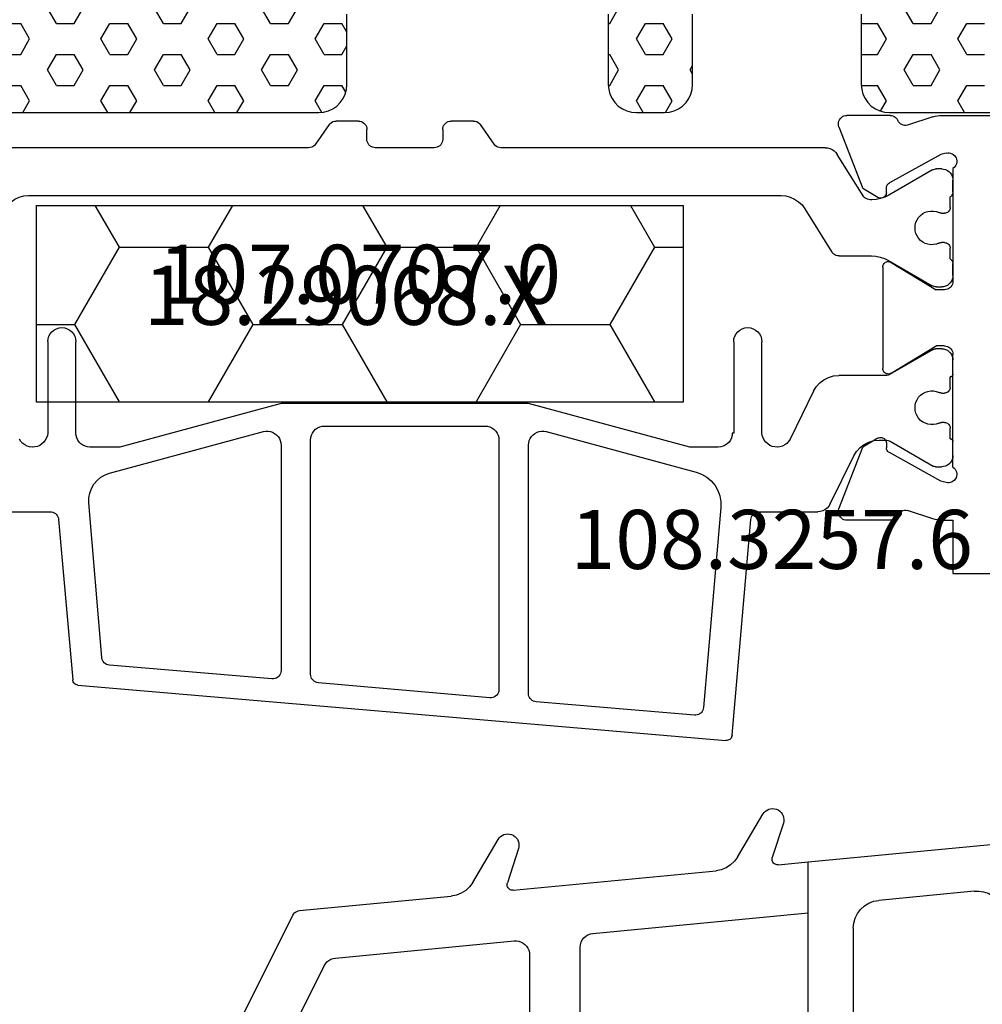
# Model space of a CAD drawing. Units: millimetres. Extents: x 0 to 2918, y -1931 to -50.
# Drawn here: x 2520 to 2554, y -1477 to -1442 of the extents above; entities that cross this region are included whole.
import ezdxf
from ezdxf.enums import TextEntityAlignment as Align

# ---------------------------------------------------------------- set-up
doc = ezdxf.new("R2010")
doc.units = ezdxf.units.MM
for name, color, linetype in [('CrossSectionsGums', 1, 'Continuous'), ('CrossSectionsProfils', 7, 'Continuous'), ('CrossSectionsTexts', 3, 'Continuous')]:
    doc.layers.add(name, color=color, linetype=linetype)
doc.styles.get("Standard").update_dxf_attribs({"font": 'complex.shx', "height": 60})

# ---------------------------------------------------------------- blocks, each defined once
blk = doc.blocks.new('108_3257_6_TEXT_2', base_point=(-41, -1480.5))
at = {"layer": 'CrossSectionsTexts'}
blk.add_text('108.3257.6', height=2.1, dxfattribs=at).set_placement((-23.045, -1461.133), align=Align.CENTER)
blk = doc.blocks.new('108_3257_6', base_point=(2817.417, 1563.737))
at = {"layer": 'CrossSectionsGums', "color": 252, "true_color": 0x848484}
for p, q in [((2800.678, 1572.854), (2799.776, 1574.383)), ((2798.163, 1572.681), (2786.7, 1573.78)), ((2799.051, 1574.057), (2799.444, 1572.839)), ((2810.102, 1571.951), (2809.2, 1573.48)), ((2808.474, 1573.154), (2808.868, 1571.936)), ((2798.163, 1565.337), (2798.163, 1572.681)), ((2799.234, 1572.579), (2798.163, 1572.681)), ((2798.163, 1570.873), (2798.163, 1572.681)), ((2808.658, 1571.676), (2801.444, 1572.367)), ((2792.257, 1571.64), (2795.658, 1571.314)), ((2816.259, 1570.947), (2810.868, 1571.464)), ((2805.826, 1570.139), (2798.163, 1570.873)), ((2819.107, 1565.563), (2816.499, 1570.783)), ((2796.563, 1570.319), (2796.563, 1565.337)), ((2806.278, 1564.337), (2806.278, 1569.641)), ((2814.984, 1569.261), (2808.626, 1569.871)), ((2808.078, 1569.373), (2808.078, 1564.337)), ((2817.095, 1565.563), (2815.384, 1568.987))]:
    blk.add_line(p, q, dxfattribs=at)
at = {"layer": 'CrossSectionsGums', "color": 252, "true_color": 0x848484, "flags": 128}
for points in [[(2799.776, 1574.383), (2799.736, 1574.439), (2799.687, 1574.487), (2799.631, 1574.526), (2799.569, 1574.555), (2799.503, 1574.573), (2799.434, 1574.58), (2799.366, 1574.574), (2799.299, 1574.557), (2799.237, 1574.529), (2799.18, 1574.491), (2799.13, 1574.443), (2799.09, 1574.388), (2799.059, 1574.326), (2799.04, 1574.261), (2799.032, 1574.192), (2799.035, 1574.124), (2799.051, 1574.057)], [(2809.2, 1573.48), (2809.16, 1573.536), (2809.111, 1573.585), (2809.055, 1573.624), (2808.992, 1573.653), (2808.926, 1573.671), (2808.858, 1573.677), (2808.789, 1573.672), (2808.723, 1573.655), (2808.66, 1573.627), (2808.604, 1573.588), (2808.554, 1573.541), (2808.513, 1573.485), (2808.483, 1573.424), (2808.463, 1573.358), (2808.455, 1573.29), (2808.459, 1573.221), (2808.474, 1573.154)], [(2799.234, 1572.579), (2799.27, 1572.579), (2799.306, 1572.585), (2799.339, 1572.597), (2799.37, 1572.616), (2799.397, 1572.639), (2799.42, 1572.667), (2799.437, 1572.699), (2799.448, 1572.733), (2799.453, 1572.768), (2799.452, 1572.804), (2799.444, 1572.839)], [(2800.678, 1572.854), (2800.788, 1572.702), (2800.925, 1572.573), (2801.084, 1572.472), (2801.259, 1572.403), (2801.444, 1572.367)], [(2808.658, 1571.676), (2808.694, 1571.675), (2808.729, 1571.682), (2808.763, 1571.694), (2808.794, 1571.712), (2808.821, 1571.736), (2808.844, 1571.764), (2808.861, 1571.796), (2808.872, 1571.83), (2808.877, 1571.865), (2808.875, 1571.901), (2808.868, 1571.936)], [(2810.102, 1571.951), (2810.212, 1571.799), (2810.349, 1571.67), (2810.508, 1571.569), (2810.683, 1571.499), (2810.868, 1571.464)], [(2792.257, 1571.64), (2792.091, 1571.642), (2791.927, 1571.617), (2791.769, 1571.564), (2791.622, 1571.486), (2791.49, 1571.385), (2791.376, 1571.263), (2791.284, 1571.124), (2791.217, 1570.972), (2791.176, 1570.81), (2791.162, 1570.645)], [(2796.563, 1570.319), (2796.546, 1570.502), (2796.496, 1570.679), (2796.414, 1570.844), (2796.303, 1570.991), (2796.167, 1571.116), (2796.011, 1571.213), (2795.839, 1571.28), (2795.658, 1571.314)], [(2816.499, 1570.783), (2816.472, 1570.826), (2816.439, 1570.864), (2816.4, 1570.896), (2816.356, 1570.921), (2816.309, 1570.938), (2816.259, 1570.947)], [(2806.278, 1569.641), (2806.27, 1569.733), (2806.244, 1569.821), (2806.203, 1569.904), (2806.148, 1569.977), (2806.08, 1570.04), (2806.002, 1570.088), (2805.916, 1570.122), (2805.826, 1570.139)], [(2808.626, 1569.871), (2808.542, 1569.872), (2808.46, 1569.859), (2808.381, 1569.832), (2808.308, 1569.793), (2808.242, 1569.743), (2808.185, 1569.682), (2808.139, 1569.612), (2808.106, 1569.536), (2808.085, 1569.456), (2808.078, 1569.373)], [(2815.384, 1568.987), (2815.34, 1569.059), (2815.285, 1569.122), (2815.22, 1569.176), (2815.146, 1569.217), (2815.067, 1569.246), (2814.984, 1569.261)]]:
    blk.add_lwpolyline(points, dxfattribs=at)
blk = doc.blocks.new('18_29068_X_TEXT_2', base_point=(0, -1486.4))
at = {"layer": 'CrossSectionsTexts'}
blk.add_text('18.29068.X', height=2.1, dxfattribs=at).set_placement((-38.2, -1452.45), align=Align.CENTER)
blk = doc.blocks.new('18_29068_X', base_point=(2827.35, 1623.67))
at = {"layer": 'CrossSectionsProfils'}
for p, q in [((2868.75, 1606.669), (2868.75, 1612.37)), ((2852.45, 1607.07), (2852.45, 1608.57)), ((2854.35, 1607.07), (2852.45, 1607.07)), ((2854.35, 1606.669), (2854.35, 1607.07)), ((2856.233, 1607.07), (2860.25, 1607.07)), ((2866.867, 1607.07), (2862.85, 1607.07)), ((2855.691, 1606.832), (2855.74, 1606.638)), ((2860.55, 1606.77), (2860.55, 1606.47)), ((2862.55, 1606.77), (2862.55, 1606.47)), ((2867.409, 1606.832), (2867.36, 1606.638)), ((2854.399, 1606.359), (2854.695, 1605.451)), ((2855.74, 1606.638), (2856.753, 1604.808)), ((2859.579, 1604.874), (2860.55, 1606.47)), ((2863.521, 1604.874), (2862.55, 1606.47)), ((2867.36, 1606.638), (2866.347, 1604.808)), ((2868.701, 1606.359), (2868.405, 1605.451)), ((2854.35, 1604.831), (2854.35, 1603.296)), ((2857.099, 1604.702), (2856.924, 1604.705)), ((2866.001, 1604.702), (2866.176, 1604.705)), ((2868.75, 1604.831), (2868.75, 1603.296)), ((2857.267, 1604.399), (2856.945, 1603.865)), ((2863.35, 1604.57), (2859.75, 1604.57)), ((2865.833, 1604.399), (2866.155, 1603.865)), ((2863.75, 1603.314), (2863.75, 1604.175)), ((2854.759, 1603.016), (2856.945, 1603.865)), ((2868.342, 1603.016), (2866.155, 1603.865))]:
    blk.add_line(p, q, dxfattribs=at)
at = {"layer": 'CrossSectionsProfils', "color": 1}
for p, q in [((2856.65, 1607.07), (2857.15, 1607.07)), ((2859.55, 1607.07), (2860.05, 1607.07)), ((2863.05, 1607.07), (2863.477, 1607.07)), ((2866.023, 1607.07), (2866.45, 1607.07)), ((2857.25, 1606.97), (2857.625, 1606.97)), ((2857.825, 1606.77), (2857.825, 1606.658)), ((2858.875, 1606.658), (2858.875, 1606.77)), ((2859.075, 1606.97), (2859.45, 1606.97)), ((2863.65, 1606.97), (2864.025, 1606.97)), ((2864.225, 1606.77), (2864.225, 1606.658)), ((2865.275, 1606.658), (2865.275, 1606.77)), ((2865.475, 1606.97), (2865.85, 1606.97)), ((2856.25, 1606.463), (2856.25, 1606.67)), ((2857.16, 1604.834), (2856.277, 1606.363)), ((2860.423, 1606.363), (2859.54, 1604.834)), ((2860.45, 1606.67), (2860.45, 1606.463)), ((2862.65, 1606.482), (2862.65, 1606.67)), ((2863.589, 1604.775), (2862.69, 1606.332)), ((2866.81, 1606.34), (2865.913, 1604.786)), ((2866.85, 1606.67), (2866.85, 1606.49)), ((2857.2, 1604.443), (2857.2, 1604.684)), ((2859.5, 1604.684), (2859.5, 1603.009)), ((2863.75, 1603.017), (2863.75, 1604.175)), ((2865.752, 1604.186), (2865.752, 1604.125)), ((2854.93, 1602.707), (2856.64, 1603.545)), ((2865.893, 1603.87), (2867.365, 1602.95)), ((2865.43, 1601.801), (2863.891, 1602.763)), ((2867.6, 1602.526), (2867.6, 1590.992)), ((2854.65, 1600.183), (2854.65, 1602.258)), ((2858.94, 1602.111), (2857.23, 1601.273)), ((2856.95, 1600.824), (2856.95, 1600.82)), ((2865.9, 1574.188), (2865.9, 1600.953)), ((2857.45, 1600.27), (2860.7, 1600.27)), ((2846.699, 1599.212), (2854.376, 1599.884)), ((2848.486, 1575.937), (2846.517, 1598.996)), ((2857.45, 1599.27), (2857.45, 1599.22)), ((2860.7, 1599.27), (2857.45, 1599.27)), ((2854.797, 1598.816), (2847.689, 1598.196)), ((2856.95, 1598.72), (2856.95, 1597.707)), ((2857.501, 1592.6), (2856.06, 1597.934)), ((2847.415, 1597.871), (2847.891, 1592.244)), ((2856.95, 1597.707), (2858.5, 1591.97)), ((2848.19, 1591.97), (2857.018, 1591.97)), ((2858.5, 1591.97), (2858.5, 1583.17)), ((2857.2, 1590.92), (2848.33, 1590.92)), ((2848.031, 1590.594), (2848.564, 1584.494)), ((2867.728, 1590.746), (2868.422, 1590.26)), ((2857.7, 1584.72), (2857.7, 1590.42)), ((2868.55, 1590.014), (2868.55, 1589.22)), ((2868.25, 1588.92), (2867.9, 1588.92)), ((2867.6, 1588.62), (2867.6, 1586.52)), ((2867.9, 1586.22), (2868.25, 1586.22)), ((2868.55, 1585.92), (2868.55, 1585.127)), ((2868.422, 1584.881), (2867.728, 1584.395)), ((2848.863, 1584.22), (2857.2, 1584.22)), ((2867.6, 1584.149), (2867.6, 1572.615)), ((2857.018, 1583.17), (2849.003, 1583.17)), ((2858.5, 1583.17), (2856.95, 1577.433)), ((2848.704, 1582.844), (2849.194, 1577.061)), ((2856.023, 1577.07), (2857.501, 1582.539)), ((2856.95, 1577.433), (2856.95, 1576.37)), ((2849.468, 1576.789), (2854.971, 1576.335)), ((2849.468, 1576.788), (2849.468, 1576.789)), ((2857.45, 1575.87), (2860.7, 1575.87)), ((2854.376, 1575.256), (2848.668, 1575.755)), ((2854.65, 1572.881), (2854.65, 1574.957)), ((2860.7, 1574.87), (2857.45, 1574.87)), ((2856.95, 1574.32), (2856.95, 1574.315))]:
    blk.add_line(p, q, dxfattribs=at)
at = {"layer": 'CrossSectionsProfils', "flags": 128}
for points in [[(2856.233, 1607.07), (2856.2, 1607.111), (2856.161, 1607.146), (2856.116, 1607.173), (2856.067, 1607.192), (2856.016, 1607.203), (2855.964, 1607.204), (2855.912, 1607.196), (2855.862, 1607.179), (2855.816, 1607.154), (2855.775, 1607.121), (2855.74, 1607.082), (2855.713, 1607.037), (2855.694, 1606.988), (2855.684, 1606.936), (2855.683, 1606.884), (2855.691, 1606.832)], [(2860.55, 1606.77), (2860.546, 1606.822), (2860.532, 1606.872), (2860.51, 1606.92), (2860.48, 1606.963), (2860.443, 1607), (2860.4, 1607.03), (2860.353, 1607.052), (2860.302, 1607.065), (2860.25, 1607.07)], [(2862.85, 1607.07), (2862.798, 1607.065), (2862.747, 1607.052), (2862.7, 1607.03), (2862.657, 1607), (2862.62, 1606.963), (2862.59, 1606.92), (2862.568, 1606.872), (2862.555, 1606.822), (2862.55, 1606.77)], [(2867.409, 1606.832), (2867.417, 1606.884), (2867.416, 1606.936), (2867.406, 1606.988), (2867.387, 1607.037), (2867.36, 1607.082), (2867.325, 1607.121), (2867.284, 1607.154), (2867.238, 1607.179), (2867.188, 1607.196), (2867.137, 1607.204), (2867.084, 1607.203), (2867.033, 1607.192), (2866.984, 1607.173), (2866.939, 1607.146), (2866.9, 1607.111), (2866.867, 1607.07)], [(2854.35, 1606.669), (2854.353, 1606.59), (2854.362, 1606.512), (2854.378, 1606.435), (2854.399, 1606.359)], [(2868.701, 1606.359), (2868.722, 1606.435), (2868.738, 1606.512), (2868.747, 1606.59), (2868.75, 1606.669)], [(2854.527, 1605.105), (2854.573, 1605.13), (2854.613, 1605.163), (2854.647, 1605.202), (2854.674, 1605.247), (2854.693, 1605.296), (2854.703, 1605.347), (2854.704, 1605.399), (2854.695, 1605.451)], [(2868.405, 1605.451), (2868.397, 1605.399), (2868.397, 1605.347), (2868.407, 1605.296), (2868.426, 1605.247), (2868.453, 1605.202), (2868.487, 1605.163), (2868.527, 1605.13), (2868.573, 1605.105)], [(2854.527, 1605.105), (2854.484, 1605.081), (2854.446, 1605.05), (2854.412, 1605.014), (2854.386, 1604.973), (2854.366, 1604.928), (2854.354, 1604.88), (2854.35, 1604.831)], [(2868.75, 1604.831), (2868.746, 1604.88), (2868.734, 1604.928), (2868.714, 1604.973), (2868.688, 1605.014), (2868.655, 1605.05), (2868.616, 1605.081), (2868.573, 1605.105)], [(2856.753, 1604.808), (2856.772, 1604.779), (2856.796, 1604.754), (2856.825, 1604.734), (2856.856, 1604.718), (2856.889, 1604.709), (2856.924, 1604.705)], [(2857.267, 1604.399), (2857.282, 1604.43), (2857.292, 1604.464), (2857.295, 1604.498), (2857.293, 1604.533), (2857.285, 1604.567), (2857.27, 1604.599), (2857.251, 1604.628), (2857.227, 1604.653), (2857.199, 1604.673), (2857.167, 1604.689), (2857.134, 1604.698), (2857.099, 1604.702)], [(2859.579, 1604.874), (2859.564, 1604.842), (2859.554, 1604.808), (2859.55, 1604.773), (2859.553, 1604.738), (2859.561, 1604.704), (2859.576, 1604.672), (2859.596, 1604.643), (2859.62, 1604.617), (2859.649, 1604.597), (2859.681, 1604.582), (2859.715, 1604.573), (2859.75, 1604.57)], [(2863.35, 1604.57), (2863.385, 1604.573), (2863.419, 1604.582), (2863.451, 1604.597), (2863.48, 1604.617), (2863.504, 1604.643), (2863.524, 1604.672), (2863.539, 1604.704), (2863.548, 1604.738), (2863.55, 1604.773), (2863.546, 1604.808), (2863.537, 1604.842), (2863.521, 1604.874)], [(2866.001, 1604.702), (2865.966, 1604.698), (2865.933, 1604.689), (2865.902, 1604.673), (2865.873, 1604.653), (2865.849, 1604.628), (2865.83, 1604.599), (2865.816, 1604.567), (2865.807, 1604.533), (2865.805, 1604.498), (2865.808, 1604.464), (2865.818, 1604.43), (2865.833, 1604.399)], [(2866.176, 1604.705), (2866.211, 1604.709), (2866.244, 1604.718), (2866.276, 1604.734), (2866.304, 1604.754), (2866.328, 1604.779), (2866.347, 1604.808)], [(2854.35, 1603.296), (2854.355, 1603.243), (2854.369, 1603.192), (2854.391, 1603.144), (2854.422, 1603.101), (2854.459, 1603.064), (2854.503, 1603.034), (2854.551, 1603.012), (2854.603, 1602.999), (2854.655, 1602.996), (2854.708, 1603.001), (2854.759, 1603.016)], [(2868.342, 1603.016), (2868.392, 1603.001), (2868.445, 1602.996), (2868.498, 1602.999), (2868.549, 1603.012), (2868.597, 1603.034), (2868.641, 1603.064), (2868.678, 1603.101), (2868.709, 1603.144), (2868.732, 1603.192), (2868.745, 1603.243), (2868.75, 1603.296)]]:
    blk.add_lwpolyline(points, dxfattribs=at)
at = {"layer": 'CrossSectionsProfils', "color": 1, "flags": 128}
for points in [[(2856.65, 1607.07), (2856.581, 1607.064), (2856.513, 1607.046), (2856.45, 1607.016), (2856.393, 1606.976), (2856.344, 1606.927), (2856.304, 1606.87), (2856.274, 1606.807), (2856.256, 1606.739), (2856.25, 1606.67)], [(2857.25, 1606.97), (2857.249, 1606.987), (2857.244, 1607.004), (2857.237, 1607.02), (2857.227, 1607.034), (2857.214, 1607.046), (2857.2, 1607.056), (2857.184, 1607.064), (2857.167, 1607.068), (2857.15, 1607.07)], [(2859.55, 1607.07), (2859.533, 1607.068), (2859.516, 1607.064), (2859.5, 1607.056), (2859.486, 1607.046), (2859.473, 1607.034), (2859.463, 1607.02), (2859.456, 1607.004), (2859.452, 1606.987), (2859.45, 1606.97)], [(2860.45, 1606.67), (2860.444, 1606.739), (2860.426, 1606.807), (2860.396, 1606.87), (2860.356, 1606.927), (2860.307, 1606.976), (2860.25, 1607.016), (2860.187, 1607.046), (2860.12, 1607.064), (2860.05, 1607.07)], [(2863.05, 1607.07), (2862.981, 1607.064), (2862.913, 1607.046), (2862.85, 1607.016), (2862.793, 1606.976), (2862.744, 1606.927), (2862.704, 1606.87), (2862.674, 1606.807), (2862.656, 1606.739), (2862.65, 1606.67)], [(2863.65, 1606.97), (2863.63, 1606.998), (2863.605, 1607.023), (2863.577, 1607.043), (2863.545, 1607.058), (2863.512, 1607.067), (2863.477, 1607.07)], [(2866.023, 1607.07), (2865.989, 1607.067), (2865.955, 1607.058), (2865.923, 1607.043), (2865.895, 1607.023), (2865.87, 1606.998), (2865.85, 1606.97)], [(2866.85, 1606.67), (2866.844, 1606.739), (2866.826, 1606.807), (2866.796, 1606.87), (2866.756, 1606.927), (2866.707, 1606.976), (2866.65, 1607.016), (2866.587, 1607.046), (2866.52, 1607.064), (2866.45, 1607.07)], [(2857.825, 1606.77), (2857.822, 1606.804), (2857.813, 1606.838), (2857.798, 1606.87), (2857.778, 1606.898), (2857.754, 1606.923), (2857.725, 1606.943), (2857.693, 1606.958), (2857.66, 1606.967), (2857.625, 1606.97)], [(2859.075, 1606.97), (2859.04, 1606.967), (2859.007, 1606.958), (2858.975, 1606.943), (2858.947, 1606.923), (2858.922, 1606.898), (2858.902, 1606.87), (2858.887, 1606.838), (2858.878, 1606.804), (2858.875, 1606.77)], [(2864.225, 1606.77), (2864.222, 1606.804), (2864.213, 1606.838), (2864.198, 1606.87), (2864.178, 1606.898), (2864.154, 1606.923), (2864.125, 1606.943), (2864.093, 1606.958), (2864.06, 1606.967), (2864.025, 1606.97)], [(2865.475, 1606.97), (2865.44, 1606.967), (2865.407, 1606.958), (2865.375, 1606.943), (2865.347, 1606.923), (2865.322, 1606.898), (2865.302, 1606.87), (2865.287, 1606.838), (2865.278, 1606.804), (2865.275, 1606.77)], [(2856.25, 1606.463), (2856.252, 1606.437), (2856.257, 1606.412), (2856.265, 1606.387), (2856.277, 1606.363)], [(2857.806, 1606.573), (2857.814, 1606.594), (2857.82, 1606.615), (2857.824, 1606.636), (2857.825, 1606.658)], [(2858.875, 1606.658), (2858.876, 1606.636), (2858.88, 1606.615), (2858.886, 1606.594), (2858.894, 1606.573)], [(2860.423, 1606.363), (2860.435, 1606.387), (2860.443, 1606.412), (2860.448, 1606.437), (2860.45, 1606.463)], [(2862.65, 1606.482), (2862.653, 1606.443), (2862.66, 1606.405), (2862.673, 1606.367), (2862.69, 1606.332)], [(2864.206, 1606.573), (2864.172, 1606.479), (2864.153, 1606.381), (2864.151, 1606.281), (2864.166, 1606.181), (2864.197, 1606.086), (2864.244, 1605.997), (2864.305, 1605.918), (2864.378, 1605.849), (2864.461, 1605.794), (2864.553, 1605.753), (2864.65, 1605.728), (2864.75, 1605.72)], [(2864.206, 1606.573), (2864.214, 1606.594), (2864.22, 1606.615), (2864.224, 1606.636), (2864.225, 1606.658)], [(2864.75, 1605.72), (2864.85, 1605.728), (2864.947, 1605.753), (2865.039, 1605.794), (2865.122, 1605.849), (2865.195, 1605.918), (2865.256, 1605.997), (2865.303, 1606.086), (2865.334, 1606.181), (2865.349, 1606.281), (2865.347, 1606.381), (2865.328, 1606.479), (2865.294, 1606.573)], [(2865.275, 1606.658), (2865.276, 1606.636), (2865.28, 1606.615), (2865.286, 1606.594), (2865.294, 1606.573)], [(2866.81, 1606.34), (2866.827, 1606.375), (2866.84, 1606.412), (2866.847, 1606.451), (2866.85, 1606.49)], [(2857.2, 1604.684), (2857.197, 1604.723), (2857.19, 1604.762), (2857.177, 1604.799), (2857.16, 1604.834)], [(2859.54, 1604.834), (2859.523, 1604.799), (2859.51, 1604.762), (2859.503, 1604.723), (2859.5, 1604.684)], [(2863.75, 1604.175), (2863.74, 1604.332), (2863.709, 1604.486), (2863.659, 1604.634), (2863.589, 1604.775)], [(2865.913, 1604.786), (2865.843, 1604.645), (2865.793, 1604.496), (2865.762, 1604.342), (2865.752, 1604.186)], [(2856.64, 1603.545), (2856.799, 1603.642), (2856.936, 1603.766), (2857.049, 1603.914), (2857.132, 1604.08), (2857.183, 1604.258), (2857.2, 1604.443)], [(2865.752, 1604.125), (2865.756, 1604.074), (2865.769, 1604.026), (2865.789, 1603.979), (2865.818, 1603.937), (2865.852, 1603.901), (2865.893, 1603.87)], [(2858.94, 1602.111), (2859.099, 1602.208), (2859.236, 1602.332), (2859.349, 1602.48), (2859.432, 1602.646), (2859.483, 1602.824), (2859.5, 1603.009)], [(2863.75, 1603.017), (2863.754, 1602.967), (2863.767, 1602.918), (2863.788, 1602.872), (2863.816, 1602.83), (2863.851, 1602.793), (2863.891, 1602.763)], [(2867.6, 1602.526), (2867.593, 1602.61), (2867.572, 1602.692), (2867.537, 1602.769), (2867.49, 1602.839), (2867.432, 1602.9), (2867.365, 1602.95)], [(2854.93, 1602.707), (2854.851, 1602.659), (2854.782, 1602.596), (2854.726, 1602.523), (2854.684, 1602.44), (2854.659, 1602.35), (2854.65, 1602.258)], [(2865.9, 1600.953), (2865.886, 1601.121), (2865.844, 1601.284), (2865.775, 1601.438), (2865.681, 1601.578), (2865.565, 1601.7), (2865.43, 1601.801)], [(2857.23, 1601.273), (2857.151, 1601.225), (2857.082, 1601.162), (2857.026, 1601.088), (2856.984, 1601.006), (2856.959, 1600.916), (2856.95, 1600.824)], [(2856.95, 1600.82), (2856.956, 1600.729), (2856.978, 1600.641), (2857.013, 1600.557), (2857.063, 1600.481), (2857.124, 1600.414), (2857.195, 1600.358), (2857.275, 1600.314), (2857.361, 1600.285), (2857.45, 1600.27)], [(2854.376, 1599.884), (2854.425, 1599.892), (2854.472, 1599.908), (2854.515, 1599.932), (2854.554, 1599.962), (2854.587, 1599.999), (2854.614, 1600.04), (2854.634, 1600.086), (2854.646, 1600.133), (2854.65, 1600.183)], [(2846.699, 1599.212), (2846.664, 1599.206), (2846.632, 1599.194), (2846.602, 1599.177), (2846.575, 1599.154), (2846.553, 1599.128), (2846.535, 1599.098), (2846.523, 1599.065), (2846.517, 1599.031), (2846.517, 1598.996)], [(2857.45, 1599.22), (2857.363, 1599.212), (2857.279, 1599.19), (2857.2, 1599.153), (2857.129, 1599.103), (2857.067, 1599.041), (2857.017, 1598.97), (2856.98, 1598.891), (2856.958, 1598.807), (2856.95, 1598.72)], [(2856.06, 1597.934), (2855.988, 1598.13), (2855.883, 1598.311), (2855.749, 1598.471), (2855.589, 1598.605), (2855.408, 1598.709), (2855.212, 1598.78), (2855.006, 1598.816), (2854.797, 1598.816)], [(2847.689, 1598.196), (2847.637, 1598.187), (2847.588, 1598.169), (2847.543, 1598.143), (2847.502, 1598.11), (2847.469, 1598.07), (2847.442, 1598.024), (2847.424, 1597.975), (2847.415, 1597.924), (2847.415, 1597.871)], [(2857.018, 1591.97), (2857.101, 1591.977), (2857.182, 1591.997), (2857.258, 1592.031), (2857.328, 1592.077), (2857.389, 1592.134), (2857.439, 1592.2), (2857.478, 1592.273), (2857.504, 1592.353), (2857.517, 1592.435), (2857.516, 1592.518), (2857.501, 1592.6)], [(2847.891, 1592.244), (2847.9, 1592.196), (2847.916, 1592.149), (2847.939, 1592.105), (2847.97, 1592.066), (2848.006, 1592.033), (2848.048, 1592.006), (2848.093, 1591.986), (2848.141, 1591.974), (2848.19, 1591.97)], [(2848.33, 1590.92), (2848.275, 1590.915), (2848.222, 1590.9), (2848.173, 1590.875), (2848.129, 1590.842), (2848.091, 1590.802), (2848.062, 1590.755), (2848.042, 1590.704), (2848.031, 1590.65), (2848.031, 1590.594)], [(2857.7, 1590.42), (2857.692, 1590.507), (2857.67, 1590.591), (2857.633, 1590.67), (2857.583, 1590.741), (2857.521, 1590.803), (2857.45, 1590.853), (2857.371, 1590.89), (2857.287, 1590.912), (2857.2, 1590.92)], [(2867.6, 1590.992), (2867.606, 1590.935), (2867.622, 1590.879), (2867.648, 1590.828), (2867.684, 1590.783), (2867.728, 1590.746)], [(2868.55, 1590.014), (2868.545, 1590.072), (2868.528, 1590.127), (2868.502, 1590.178), (2868.466, 1590.223), (2868.422, 1590.26)], [(2868.25, 1588.92), (2868.302, 1588.925), (2868.353, 1588.939), (2868.4, 1588.961), (2868.443, 1588.991), (2868.48, 1589.028), (2868.51, 1589.07), (2868.532, 1589.118), (2868.546, 1589.168), (2868.55, 1589.22)], [(2867.9, 1588.92), (2867.848, 1588.916), (2867.797, 1588.902), (2867.75, 1588.88), (2867.707, 1588.85), (2867.67, 1588.813), (2867.64, 1588.77), (2867.618, 1588.723), (2867.605, 1588.673), (2867.6, 1588.62)], [(2867.6, 1586.52), (2867.605, 1586.468), (2867.618, 1586.418), (2867.64, 1586.37), (2867.67, 1586.328), (2867.707, 1586.291), (2867.75, 1586.261), (2867.797, 1586.239), (2867.848, 1586.225), (2867.9, 1586.22)], [(2868.55, 1585.92), (2868.546, 1585.973), (2868.532, 1586.023), (2868.51, 1586.07), (2868.48, 1586.113), (2868.443, 1586.15), (2868.4, 1586.18), (2868.353, 1586.202), (2868.302, 1586.216), (2868.25, 1586.22)], [(2868.422, 1584.881), (2868.466, 1584.918), (2868.502, 1584.963), (2868.528, 1585.014), (2868.545, 1585.069), (2868.55, 1585.127)], [(2857.2, 1584.22), (2857.287, 1584.227), (2857.371, 1584.25), (2857.45, 1584.287), (2857.521, 1584.337), (2857.583, 1584.398), (2857.633, 1584.47), (2857.67, 1584.549), (2857.692, 1584.633), (2857.7, 1584.72)], [(2848.564, 1584.494), (2848.573, 1584.446), (2848.589, 1584.399), (2848.612, 1584.355), (2848.643, 1584.316), (2848.679, 1584.283), (2848.721, 1584.256), (2848.766, 1584.236), (2848.814, 1584.224), (2848.863, 1584.22)], [(2867.728, 1584.395), (2867.684, 1584.358), (2867.648, 1584.313), (2867.622, 1584.261), (2867.606, 1584.206), (2867.6, 1584.149)], [(2849.003, 1583.17), (2848.948, 1583.165), (2848.895, 1583.15), (2848.846, 1583.125), (2848.802, 1583.092), (2848.764, 1583.052), (2848.735, 1583.005), (2848.715, 1582.954), (2848.704, 1582.9), (2848.704, 1582.844)], [(2857.501, 1582.539), (2857.516, 1582.621), (2857.517, 1582.705), (2857.504, 1582.787), (2857.478, 1582.866), (2857.439, 1582.94), (2857.389, 1583.006), (2857.328, 1583.063), (2857.258, 1583.108), (2857.182, 1583.142), (2857.101, 1583.163), (2857.018, 1583.17)], [(2849.194, 1577.061), (2849.203, 1577.01), (2849.221, 1576.96), (2849.247, 1576.915), (2849.281, 1576.874), (2849.321, 1576.841), (2849.367, 1576.814), (2849.416, 1576.797), (2849.468, 1576.788)], [(2854.971, 1576.335), (2855.145, 1576.335), (2855.316, 1576.365), (2855.48, 1576.425), (2855.631, 1576.511), (2855.764, 1576.623), (2855.876, 1576.756), (2855.964, 1576.907), (2856.023, 1577.07)], [(2856.95, 1576.37), (2856.958, 1576.283), (2856.98, 1576.199), (2857.017, 1576.12), (2857.067, 1576.048), (2857.129, 1575.987), (2857.2, 1575.937), (2857.279, 1575.9), (2857.363, 1575.877), (2857.45, 1575.87)], [(2848.486, 1575.937), (2848.492, 1575.903), (2848.504, 1575.87), (2848.521, 1575.84), (2848.544, 1575.813), (2848.57, 1575.791), (2848.6, 1575.773), (2848.633, 1575.761), (2848.668, 1575.755)], [(2854.65, 1574.957), (2854.646, 1575.006), (2854.634, 1575.054), (2854.614, 1575.099), (2854.587, 1575.141), (2854.554, 1575.177), (2854.515, 1575.207), (2854.472, 1575.231), (2854.425, 1575.247), (2854.376, 1575.256)], [(2857.45, 1574.87), (2857.361, 1574.855), (2857.275, 1574.825), (2857.195, 1574.782), (2857.124, 1574.726), (2857.063, 1574.658), (2857.013, 1574.582), (2856.978, 1574.499), (2856.956, 1574.41), (2856.95, 1574.32)], [(2856.95, 1574.315), (2856.959, 1574.223), (2856.984, 1574.134), (2857.026, 1574.051), (2857.082, 1573.977), (2857.151, 1573.915), (2857.23, 1573.867)], [(2865.43, 1573.34), (2865.565, 1573.441), (2865.681, 1573.563), (2865.775, 1573.703), (2865.844, 1573.857), (2865.886, 1574.02), (2865.9, 1574.188)]]:
    blk.add_lwpolyline(points, dxfattribs=at)
at = {"layer": 'CrossSectionsProfils', "color": 1}
for centre, radius, start, end in [((2858.35, 1606.32), 0.6, 154.9922, 25.0078), ((2860.7, 1599.77), 0.5, 270, 90), ((2860.7, 1575.37), 0.5, 270, 90)]:
    blk.add_arc(centre, radius, start, end, dxfattribs=at)
blk = doc.blocks.new('107_0707_0_TEXT_2', base_point=(-37.7, -1457.4))
at = {"layer": 'CrossSectionsTexts'}
blk.add_text('107.0707.0', height=2.1, dxfattribs=at).set_placement((-37.7, -1451.7), align=Align.CENTER)
blk = doc.blocks.new('107_0707_0', base_point=(2360.35, 1581.304))
at = {"layer": 'CrossSectionsProfils', "color": 1}
for p, q in [((2348.85, 1579.104), (2348.85, 1572.104)), ((2371.85, 1579.104), (2348.85, 1579.104)), ((2350.196, 1576.343), (2351.783, 1579.092)), ((2351.783, 1579.092), (2351.777, 1579.104)), ((2351.783, 1579.092), (2354.958, 1579.092)), ((2354.958, 1579.092), (2354.965, 1579.104)), ((2356.546, 1576.343), (2354.958, 1579.092)), ((2359.721, 1576.343), (2361.308, 1579.092)), ((2361.308, 1579.092), (2361.302, 1579.104)), ((2361.308, 1579.092), (2364.483, 1579.092)), ((2364.483, 1579.092), (2364.49, 1579.104)), ((2366.071, 1576.343), (2364.483, 1579.092)), ((2369.246, 1576.343), (2370.833, 1579.092)), ((2370.833, 1579.092), (2370.827, 1579.104)), ((2370.833, 1579.092), (2371.85, 1579.092)), ((2371.85, 1572.104), (2371.85, 1579.104)), ((2348.85, 1576.343), (2350.196, 1576.343)), ((2351.783, 1573.593), (2350.196, 1576.343)), ((2354.958, 1573.593), (2356.546, 1576.343)), ((2356.546, 1576.343), (2359.721, 1576.343)), ((2361.308, 1573.593), (2359.721, 1576.343)), ((2364.483, 1573.593), (2366.071, 1576.343)), ((2366.071, 1576.343), (2369.246, 1576.343)), ((2370.833, 1573.593), (2369.246, 1576.343)), ((2350.924, 1572.104), (2351.783, 1573.593)), ((2351.783, 1573.593), (2354.958, 1573.593)), ((2355.818, 1572.104), (2354.958, 1573.593)), ((2360.449, 1572.104), (2361.308, 1573.593)), ((2361.308, 1573.593), (2364.483, 1573.593)), ((2365.343, 1572.104), (2364.483, 1573.593)), ((2369.974, 1572.104), (2370.833, 1573.593)), ((2370.833, 1573.593), (2371.85, 1573.593)), ((2348.85, 1572.104), (2371.85, 1572.104))]:
    blk.add_line(p, q, dxfattribs=at)
blk = doc.blocks.new('240_1808_0', base_point=(2531.78, 1535.239))
at = {"layer": 'CrossSectionsGums', "color": 252, "true_color": 0x848484}
for p, q in [((2488.485, 1538.409), (2488.167, 1538.958)), ((2489.12, 1538.409), (2489.437, 1538.958)), ((2492.295, 1538.409), (2491.977, 1538.958)), ((2492.93, 1538.409), (2493.247, 1538.958)), ((2496.105, 1538.409), (2495.787, 1538.958)), ((2496.74, 1538.409), (2497.057, 1538.958)), ((2498.819, 1536.239), (2498.819, 1538.739)), ((2508.119, 1538.739), (2508.119, 1536.239)), ((2508.17, 1538.409), (2508.487, 1538.958)), ((2511.119, 1536.239), (2511.119, 1538.739)), ((2517.119, 1538.739), (2517.119, 1536.239)), ((2518.965, 1538.409), (2518.647, 1538.958)), ((2519.6, 1538.409), (2519.917, 1538.958)), ((2486.58, 1538.409), (2487.215, 1538.409)), ((2487.532, 1537.859), (2487.215, 1538.409)), ((2488.485, 1538.409), (2489.12, 1538.409)), ((2490.072, 1537.859), (2490.39, 1538.409)), ((2490.39, 1538.409), (2491.025, 1538.409)), ((2491.342, 1537.859), (2491.025, 1538.409)), ((2492.295, 1538.409), (2492.93, 1538.409)), ((2493.882, 1537.859), (2494.2, 1538.409)), ((2494.2, 1538.409), (2494.835, 1538.409)), ((2495.152, 1537.859), (2494.835, 1538.409)), ((2496.105, 1538.409), (2496.74, 1538.409)), ((2497.692, 1537.859), (2498.01, 1538.409)), ((2498.01, 1538.409), (2498.645, 1538.409)), ((2498.819, 1538.106), (2498.645, 1538.409)), ((2508.119, 1538.409), (2508.17, 1538.409)), ((2509.122, 1537.859), (2509.44, 1538.409)), ((2509.44, 1538.409), (2510.075, 1538.409)), ((2510.392, 1537.859), (2510.075, 1538.409)), ((2517.119, 1538.409), (2517.695, 1538.409)), ((2518.012, 1537.859), (2517.695, 1538.409)), ((2518.965, 1538.409), (2519.6, 1538.409)), ((2520.552, 1537.859), (2520.87, 1538.409)), ((2520.87, 1538.409), (2521.505, 1538.409)), ((2487.215, 1537.309), (2487.532, 1537.859)), ((2490.39, 1537.309), (2490.072, 1537.859)), ((2491.025, 1537.309), (2491.342, 1537.859)), ((2494.2, 1537.309), (2493.882, 1537.859)), ((2494.835, 1537.309), (2495.152, 1537.859)), ((2498.01, 1537.309), (2497.692, 1537.859)), ((2509.44, 1537.309), (2509.122, 1537.859)), ((2510.075, 1537.309), (2510.392, 1537.859)), ((2517.695, 1537.309), (2518.012, 1537.859)), ((2520.87, 1537.309), (2520.552, 1537.859)), ((2498.645, 1537.309), (2498.819, 1537.611)), ((2486.58, 1537.309), (2487.215, 1537.309)), ((2488.167, 1536.759), (2488.485, 1537.309)), ((2488.485, 1537.309), (2489.12, 1537.309)), ((2489.437, 1536.759), (2489.12, 1537.309)), ((2490.39, 1537.309), (2491.025, 1537.309)), ((2491.977, 1536.759), (2492.295, 1537.309)), ((2492.295, 1537.309), (2492.93, 1537.309)), ((2493.247, 1536.759), (2492.93, 1537.309)), ((2494.2, 1537.309), (2494.835, 1537.309)), ((2495.787, 1536.759), (2496.105, 1537.309)), ((2496.105, 1537.309), (2496.74, 1537.309)), ((2497.057, 1536.759), (2496.74, 1537.309)), ((2498.01, 1537.309), (2498.645, 1537.309)), ((2508.119, 1537.309), (2508.17, 1537.309)), ((2508.487, 1536.759), (2508.17, 1537.309)), ((2509.44, 1537.309), (2510.075, 1537.309)), ((2517.119, 1537.309), (2517.695, 1537.309)), ((2518.647, 1536.759), (2518.965, 1537.309)), ((2518.965, 1537.309), (2519.6, 1537.309)), ((2519.917, 1536.759), (2519.6, 1537.309)), ((2520.87, 1537.309), (2521.505, 1537.309)), ((2488.485, 1536.209), (2488.167, 1536.759)), ((2489.12, 1536.209), (2489.437, 1536.759)), ((2492.295, 1536.209), (2491.977, 1536.759)), ((2492.93, 1536.209), (2493.247, 1536.759)), ((2496.105, 1536.209), (2495.787, 1536.759)), ((2496.74, 1536.209), (2497.057, 1536.759)), ((2508.17, 1536.209), (2508.487, 1536.759)), ((2511.027, 1536.759), (2511.119, 1536.918)), ((2511.119, 1536.6), (2511.027, 1536.759)), ((2518.965, 1536.209), (2518.647, 1536.759)), ((2519.6, 1536.209), (2519.917, 1536.759)), ((2486.58, 1536.209), (2487.215, 1536.209)), ((2487.532, 1535.659), (2487.215, 1536.209)), ((2488.485, 1536.209), (2489.12, 1536.209)), ((2490.072, 1535.659), (2490.39, 1536.209)), ((2490.39, 1536.209), (2491.025, 1536.209)), ((2491.342, 1535.659), (2491.025, 1536.209)), ((2492.295, 1536.209), (2492.93, 1536.209)), ((2493.882, 1535.659), (2494.2, 1536.209)), ((2494.2, 1536.209), (2494.835, 1536.209)), ((2495.152, 1535.659), (2494.835, 1536.209)), ((2496.105, 1536.209), (2496.74, 1536.209)), ((2497.692, 1535.659), (2498.01, 1536.209)), ((2498.01, 1536.209), (2498.645, 1536.209)), ((2498.782, 1535.97), (2498.645, 1536.209)), ((2508.12, 1536.209), (2508.17, 1536.209)), ((2509.122, 1535.659), (2509.44, 1536.209)), ((2509.44, 1536.209), (2510.075, 1536.209)), ((2510.392, 1535.659), (2510.075, 1536.209)), ((2517.12, 1536.209), (2517.695, 1536.209)), ((2518.012, 1535.659), (2517.695, 1536.209)), ((2518.965, 1536.209), (2519.6, 1536.209)), ((2520.552, 1535.659), (2520.87, 1536.209)), ((2520.87, 1536.209), (2521.505, 1536.209)), ((2487.29, 1535.239), (2487.532, 1535.659)), ((2490.315, 1535.239), (2490.072, 1535.659)), ((2491.1, 1535.239), (2491.342, 1535.659)), ((2494.125, 1535.239), (2493.882, 1535.659)), ((2494.91, 1535.239), (2495.152, 1535.659)), ((2497.931, 1535.245), (2497.692, 1535.659)), ((2509.365, 1535.239), (2509.122, 1535.659)), ((2510.15, 1535.239), (2510.392, 1535.659)), ((2517.8, 1535.291), (2518.012, 1535.659)), ((2520.795, 1535.239), (2520.552, 1535.659)), ((2486.819, 1535.239), (2497.819, 1535.239)), ((2509.119, 1535.239), (2510.119, 1535.239)), ((2518.119, 1535.239), (2527.793, 1535.239))]:
    blk.add_line(p, q, dxfattribs=at)
at = {"layer": 'CrossSectionsGums', "color": 252, "true_color": 0x848484, "flags": 128}
for points in [[(2497.819, 1535.239), (2497.993, 1535.254), (2498.161, 1535.299), (2498.319, 1535.373), (2498.462, 1535.473), (2498.585, 1535.596), (2498.685, 1535.739), (2498.759, 1535.897), (2498.804, 1536.065), (2498.819, 1536.239)], [(2508.119, 1536.239), (2508.134, 1536.065), (2508.179, 1535.897), (2508.253, 1535.739), (2508.353, 1535.596), (2508.476, 1535.473), (2508.619, 1535.373), (2508.777, 1535.299), (2508.945, 1535.254), (2509.119, 1535.239)], [(2510.119, 1535.239), (2510.293, 1535.254), (2510.461, 1535.299), (2510.619, 1535.373), (2510.762, 1535.473), (2510.885, 1535.596), (2510.985, 1535.739), (2511.059, 1535.897), (2511.104, 1536.065), (2511.119, 1536.239)], [(2517.119, 1536.239), (2517.134, 1536.065), (2517.179, 1535.897), (2517.253, 1535.739), (2517.353, 1535.596), (2517.476, 1535.473), (2517.619, 1535.373), (2517.777, 1535.299), (2517.945, 1535.254), (2518.119, 1535.239)]]:
    blk.add_lwpolyline(points, dxfattribs=at)
blk = doc.blocks.new('CS_20VERT1', base_point=(0, -520))
at = {"layer": 'CrossSectionsGums'}
blk.add_blockref('240_1808_0', (-5.2, -1444.9), dxfattribs=at)
at = {"layer": 'CrossSectionsGums', "yscale": -1, "rotation": 180}
blk.add_blockref('108_3257_6', (-41, -1480.5), dxfattribs=at)
at = {"layer": 'CrossSectionsProfils', "yscale": -1, "rotation": 90.00000000000001}
blk.add_blockref('18_29068_X', (0, -1486.4), dxfattribs=at)
at = {"layer": 'CrossSectionsProfils', "yscale": -1}
blk.add_blockref('107_0707_0', (-37.7, -1457.4), dxfattribs=at)
at = {"layer": 'CrossSectionsTexts'}
for name, p in [('107_0707_0_TEXT_2', (-37.7, -1457.4)), ('18_29068_X_TEXT_2', (0, -1486.4)), ('108_3257_6_TEXT_2', (-41, -1480.5))]:
    blk.add_blockref(name, p, dxfattribs=at)

msp = doc.modelspace()

# ---------------------------------------------------------------- block references
msp.add_blockref('CS_20VERT1', (2570, -520))
at = {"layer": 'CrossSectionsGums'}
msp.add_blockref('240_1808_0', (2564.8, -1444.9), dxfattribs=at)
at = {"layer": 'CrossSectionsGums', "yscale": -1, "rotation": 180}
msp.add_blockref('108_3257_6', (2529, -1480.5), dxfattribs=at)
at = {"layer": 'CrossSectionsProfils', "yscale": -1, "rotation": 90.00000000000001}
msp.add_blockref('18_29068_X', (2570, -1486.4), dxfattribs=at)
at = {"layer": 'CrossSectionsProfils', "yscale": -1}
msp.add_blockref('107_0707_0', (2532.3, -1457.4), dxfattribs=at)
at = {"layer": 'CrossSectionsTexts'}
for name, p in [('107_0707_0_TEXT_2', (2532.3, -1457.4)), ('18_29068_X_TEXT_2', (2570, -1486.4)), ('108_3257_6_TEXT_2', (2529, -1480.5))]:
    msp.add_blockref(name, p, dxfattribs=at)

doc.saveas('drawing.dxf')
